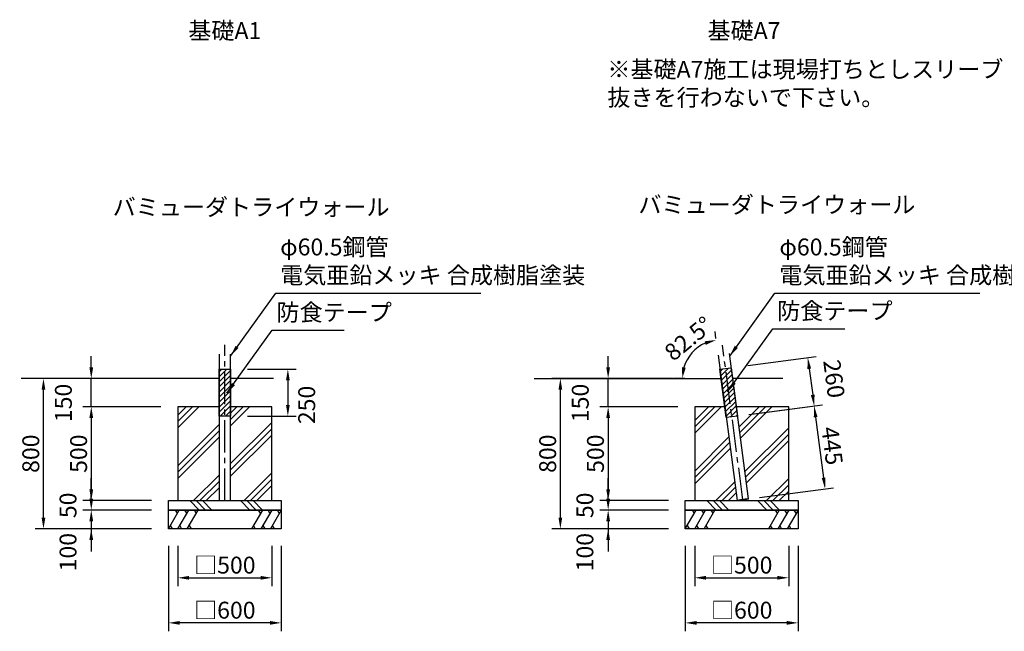
# Model space of a CAD drawing. Extents: x 0 to 29700, y 0 to 21000.
# Drawn here: x 14771 to 23503, y 10031 to 15458 of the extents above; entities that cross this region are included whole.
import ezdxf
from ezdxf.enums import TextEntityAlignment as Align

# ---------------------------------------------------------------- set-up
doc = ezdxf.new("R2010")
doc.units = 0
doc.header["$LTSCALE"] = 15
doc.linetypes.add('CENTER2', pattern=[28.575, 19.05, -3.175, 3.175, -3.175])
doc.layers.get('0').update_dxf_attribs({"linetype": 'CONTINUOUS'})
doc.layers.get('DEFPOINTS').update_dxf_attribs({"linetype": 'CONTINUOUS'})
for name, color, linetype in [('P001', 131, 'CONTINUOUS'), ('P008', 241, 'CONTINUOUS'), ('P019', 71, 'CONTINUOUS'), ('P919', 75, 'CONTINUOUS'), ('P_1CENTER', 2, 'CONTINUOUS'), ('P_2DIM', 6, 'CONTINUOUS'), ('P_3TEXT', 60, 'CONTINUOUS'), ('P_7THICK', 7, 'CONTINUOUS')]:
    doc.layers.add(name, color=color, linetype=linetype)
doc.styles.add('BIGFONT', font='simplex.shx', dxfattribs={"bigfont": 'bigfont.shx'})
doc.styles.get("Standard").update_dxf_attribs({"font": 'simplex.shx', "bigfont": 'bigfont.shx'})
doc.dimstyles.new('DIMBIGFONT$0', dxfattribs={"dimscale": 50, "dimtxt": 3, "dimasz": 2, "dimexe": 1.5, "dimexo": 3, "dimgap": 0.75, "dimtad": 1, "dimdec": 1, "dimdsep": 46, "dimtxsty": 'BIGFONT', "dimcen": 0, "dimclrt": 230, "dimadec": 0, "dimazin": 0, "dimtfac": 0.6, "dimtdec": 1, "dimtofl": 0, "dimtmove": 2, "dimatfit": 3, "dimldrblk": 'DOT', "dimfxl": 1, "dimtvp": 1, "dimtolj": 1, "dimarcsym": 0})
doc.dimstyles.new('STANDARD$7', dxfattribs={"dimtxt": 3, "dimasz": 2, "dimexe": 1.5, "dimexo": 3, "dimgap": 0.75, "dimtad": 1, "dimdec": 1, "dimdsep": 46, "dimtxsty": 'STANDARD', "dimsah": 1, "dimcen": 0, "dimclrt": 230, "dimadec": 0, "dimazin": 0, "dimtfac": 0.6, "dimtdec": 1, "dimtofl": 0, "dimtmove": 0, "dimatfit": 3, "dimfxl": 1, "dimtolj": 1, "dimarcsym": 0})

# ---------------------------------------------------------------- blocks, each defined once
blk = doc.blocks.new('*D23')
at = {"layer": 'DEFPOINTS', "color": 0}
for p in [(16090.2, 11107.2), (15405.8, 10940.6), (16090.2, 10940.6)]:
    blk.add_point(p, dxfattribs=at)
at = {"layer": 'P_2DIM', "color": 0, "lineweight": -2}
for p, q in [((15405.8, 11207.2), (15405.8, 11307.2)), ((15940.2, 11107.2), (15330.8, 11107.2)), ((15940.2, 10940.6), (15330.8, 10940.6)), ((15405.8, 10840.6), (15405.8, 10740.6))]:
    blk.add_line(p, q, dxfattribs=at)
at = {"layer": 'P_2DIM', "color": 0}
for points in [[(15389.2, 11207.2), (15422.5, 11207.2), (15405.8, 11107.2)], [(15389.2, 10840.6), (15422.5, 10840.6), (15405.8, 10940.6)]]:
    blk.add_solid(points, dxfattribs=at)
at = {"layer": 'P_2DIM', "color": 230, "insert": (15199.6, 10733.5), "char_height": 150, "attachment_point": 5, "rotation": 90, "style": 'BIGFONT'}
blk.add_mtext('\\A1;100', dxfattribs=at)
blk = doc.blocks.new('_DOT')
at = {"color": 0, "linetype": 'ByBlock'}
blk.add_line((-0.5, 0), (-1, 0), dxfattribs=at)
at = {"color": 0, "linetype": 'ByBlock', "const_width": 0.5}
blk.add_lwpolyline([(-0.25, 0, 1), (0.25, 0, 1)], format="xyb", close=True, dxfattribs=at)
blk = doc.blocks.new('*D24')
at = {"layer": 'DEFPOINTS', "color": 0}
for p in [(14981.9, 12273.9), (15940.2, 12273.9), (15940.2, 10940.6)]:
    blk.add_point(p, dxfattribs=at)
at = {"layer": 'P_2DIM', "color": 0, "lineweight": -2}
for p, q in [((15790.2, 12273.9), (14906.9, 12273.9)), ((14981.9, 11040.6), (14981.9, 12173.9)), ((15790.2, 10940.6), (14906.9, 10940.6))]:
    blk.add_line(p, q, dxfattribs=at)
at = {"layer": 'P_2DIM', "color": 0}
for points in [[(14965.3, 12173.9), (14998.6, 12173.9), (14981.9, 12273.9)], [(14965.3, 11040.6), (14998.6, 11040.6), (14981.9, 10940.6)]]:
    blk.add_solid(points, dxfattribs=at)
at = {"layer": 'P_2DIM', "color": 230, "insert": (14869.4, 11607.2), "char_height": 150, "attachment_point": 5, "rotation": 90, "style": 'BIGFONT'}
blk.add_mtext('\\A1;800', dxfattribs=at)
blk = doc.blocks.new('*D25')
at = {"layer": 'DEFPOINTS', "color": 0}
for p in [(16090.2, 11190.6), (15405.8, 11107.2), (16090.2, 11107.2)]:
    blk.add_point(p, dxfattribs=at)
at = {"layer": 'P_2DIM', "color": 0, "lineweight": -2}
for p, q in [((15405.8, 11290.6), (15405.8, 11390.6)), ((15940.2, 11190.6), (15330.8, 11190.6)), ((15940.2, 11107.2), (15330.8, 11107.2)), ((15405.8, 11007.2), (15405.8, 10907.2))]:
    blk.add_line(p, q, dxfattribs=at)
at = {"layer": 'P_2DIM', "color": 0}
for points in [[(15389.2, 11290.6), (15422.5, 11290.6), (15405.8, 11190.6)], [(15389.2, 11007.2), (15422.5, 11007.2), (15405.8, 11107.2)]]:
    blk.add_solid(points, dxfattribs=at)
at = {"layer": 'P_2DIM', "color": 230, "insert": (15199.6, 11148.9), "char_height": 150, "attachment_point": 5, "rotation": 90, "style": 'BIGFONT'}
blk.add_mtext('\\A1;50', dxfattribs=at)
blk = doc.blocks.new('*D26')
at = {"layer": 'DEFPOINTS', "color": 0}
for p in [(16090.2, 10940.6), (17090.2, 10940.6), (16090.2, 10106)]:
    blk.add_point(p, dxfattribs=at)
at = {"layer": 'P_2DIM', "color": 0, "lineweight": -2}
for p, q in [((16090.2, 10790.6), (16090.2, 10031)), ((17090.2, 10790.6), (17090.2, 10031)), ((16990.2, 10106), (16190.2, 10106))]:
    blk.add_line(p, q, dxfattribs=at)
at = {"layer": 'P_2DIM', "color": 0}
for points in [[(16190.2, 10122.7), (16190.2, 10089.4), (16090.2, 10106)], [(16990.2, 10122.7), (16990.2, 10089.4), (17090.2, 10106)]]:
    blk.add_solid(points, dxfattribs=at)
at = {"layer": 'P_2DIM', "color": 230, "insert": (16590.2, 10218.5), "char_height": 150, "attachment_point": 5, "style": 'BIGFONT'}
blk.add_mtext('\\A1;□600', dxfattribs=at)
blk = doc.blocks.new('*D27')
at = {"layer": 'DEFPOINTS', "color": 0}
for p in [(16173.6, 10940.6), (17006.9, 10940.6), (17006.9, 10506)]:
    blk.add_point(p, dxfattribs=at)
at = {"layer": 'P_2DIM', "color": 0, "lineweight": -2}
for p, q in [((16173.6, 10790.6), (16173.6, 10431)), ((17006.9, 10790.6), (17006.9, 10431)), ((16273.6, 10506), (16906.9, 10506))]:
    blk.add_line(p, q, dxfattribs=at)
at = {"layer": 'P_2DIM', "color": 0}
for points in [[(16273.6, 10522.7), (16273.6, 10489.4), (16173.6, 10506)], [(16906.9, 10522.7), (16906.9, 10489.4), (17006.9, 10506)]]:
    blk.add_solid(points, dxfattribs=at)
at = {"layer": 'P_2DIM', "color": 230, "insert": (16590.2, 10618.5), "char_height": 150, "attachment_point": 5, "style": 'BIGFONT'}
blk.add_mtext('\\A1;□500', dxfattribs=at)
blk = doc.blocks.new('*D28')
at = {"layer": 'DEFPOINTS', "color": 0}
for p in [(15405.8, 12273.9), (16131.9, 12273.9), (16173.6, 12023.9)]:
    blk.add_point(p, dxfattribs=at)
at = {"layer": 'P_2DIM', "color": 0, "lineweight": -2}
for p, q in [((15405.8, 12373.9), (15405.8, 12473.9)), ((15981.9, 12273.9), (15330.8, 12273.9)), ((15405.8, 12023.9), (15405.8, 12273.9)), ((16023.6, 12023.9), (15330.8, 12023.9)), ((15405.8, 11923.9), (15405.8, 11823.9))]:
    blk.add_line(p, q, dxfattribs=at)
at = {"layer": 'P_2DIM', "color": 0}
for points in [[(15389.2, 12373.9), (15422.5, 12373.9), (15405.8, 12273.9)], [(15389.2, 11923.9), (15422.5, 11923.9), (15405.8, 12023.9)]]:
    blk.add_solid(points, dxfattribs=at)
at = {"layer": 'P_2DIM', "color": 230, "insert": (15158.5, 12057.6), "char_height": 150, "attachment_point": 5, "rotation": 90, "style": 'BIGFONT'}
blk.add_mtext('\\A1;150', dxfattribs=at)
blk = doc.blocks.new('*D29')
at = {"layer": 'DEFPOINTS', "color": 0}
for p in [(16173.6, 12023.9), (15405.8, 11190.6), (16090.2, 11190.6)]:
    blk.add_point(p, dxfattribs=at)
at = {"layer": 'P_2DIM', "color": 0, "lineweight": -2}
for p, q in [((16023.6, 12023.9), (15330.8, 12023.9)), ((15405.8, 11923.9), (15405.8, 11290.6)), ((15940.2, 11190.6), (15330.8, 11190.6))]:
    blk.add_line(p, q, dxfattribs=at)
at = {"layer": 'P_2DIM', "color": 0}
for points in [[(15389.2, 11923.9), (15422.5, 11923.9), (15405.8, 12023.9)], [(15389.2, 11290.6), (15422.5, 11290.6), (15405.8, 11190.6)]]:
    blk.add_solid(points, dxfattribs=at)
at = {"layer": 'P_2DIM', "color": 230, "insert": (15293.3, 11607.2), "char_height": 150, "attachment_point": 5, "rotation": 90, "style": 'BIGFONT'}
blk.add_mtext('\\A1;500', dxfattribs=at)
blk = doc.blocks.new('*D30')
at = {"layer": 'DEFPOINTS', "color": 0}
for p in [(16640.7, 12357.2), (16640.7, 11940.6), (17149.3, 11940.6)]:
    blk.add_point(p, dxfattribs=at)
at = {"layer": 'P_2DIM', "color": 0, "lineweight": -2}
for p, q in [((16790.7, 12357.2), (17224.3, 12357.2)), ((17149.3, 12257.2), (17149.3, 12040.6)), ((16790.7, 11940.6), (17224.3, 11940.6))]:
    blk.add_line(p, q, dxfattribs=at)
at = {"layer": 'P_2DIM', "color": 0}
for points in [[(17132.7, 12257.2), (17166, 12257.2), (17149.3, 12357.2)], [(17132.7, 12040.6), (17166, 12040.6), (17149.3, 11940.6)]]:
    blk.add_solid(points, dxfattribs=at)
at = {"layer": 'P_2DIM', "color": 230, "insert": (17316.3, 12039.8), "char_height": 150, "attachment_point": 5, "rotation": 90, "style": 'BIGFONT'}
blk.add_mtext('\\A1;250', dxfattribs=at)
blk = doc.blocks.new('*D31')
at = {"layer": 'DEFPOINTS', "color": 0}
for p in [(20674, 10940.6), (21674, 10940.6), (20674, 10106)]:
    blk.add_point(p, dxfattribs=at)
at = {"layer": 'P_2DIM', "color": 0, "lineweight": -2}
for p, q in [((20674, 10790.6), (20674, 10031)), ((21674, 10790.6), (21674, 10031)), ((21574, 10106), (20774, 10106))]:
    blk.add_line(p, q, dxfattribs=at)
at = {"layer": 'P_2DIM', "color": 0}
for points in [[(20774, 10122.7), (20774, 10089.4), (20674, 10106)], [(21574, 10122.7), (21574, 10089.4), (21674, 10106)]]:
    blk.add_solid(points, dxfattribs=at)
at = {"layer": 'P_2DIM', "color": 230, "insert": (21174, 10218.5), "char_height": 150, "attachment_point": 5, "style": 'BIGFONT'}
blk.add_mtext('\\A1;□600', dxfattribs=at)
blk = doc.blocks.new('*D32')
at = {"layer": 'DEFPOINTS', "color": 0}
for p in [(20757.4, 10940.6), (21590.7, 10940.6), (21590.7, 10506)]:
    blk.add_point(p, dxfattribs=at)
at = {"layer": 'P_2DIM', "color": 0, "lineweight": -2}
for p, q in [((20757.4, 10790.6), (20757.4, 10431)), ((21590.7, 10790.6), (21590.7, 10431)), ((20857.4, 10506), (21490.7, 10506))]:
    blk.add_line(p, q, dxfattribs=at)
at = {"layer": 'P_2DIM', "color": 0}
for points in [[(20857.4, 10522.7), (20857.4, 10489.4), (20757.4, 10506)], [(21490.7, 10522.7), (21490.7, 10489.4), (21590.7, 10506)]]:
    blk.add_solid(points, dxfattribs=at)
at = {"layer": 'P_2DIM', "color": 230, "insert": (21174, 10618.5), "char_height": 150, "attachment_point": 5, "style": 'BIGFONT'}
blk.add_mtext('\\A1;□500', dxfattribs=at)
blk = doc.blocks.new('*D33')
at = {"layer": 'DEFPOINTS', "color": 0}
for p in [(20674, 11107.2), (19989.6, 10940.6), (20674, 10940.6)]:
    blk.add_point(p, dxfattribs=at)
at = {"layer": 'P_2DIM', "color": 0, "lineweight": -2}
for p, q in [((19989.6, 11207.2), (19989.6, 11307.2)), ((20524, 11107.2), (19914.6, 11107.2)), ((20524, 10940.6), (19914.6, 10940.6)), ((19989.6, 10840.6), (19989.6, 10740.6))]:
    blk.add_line(p, q, dxfattribs=at)
at = {"layer": 'P_2DIM', "color": 0}
for points in [[(19973, 11207.2), (20006.3, 11207.2), (19989.6, 11107.2)], [(19973, 10840.6), (20006.3, 10840.6), (19989.6, 10940.6)]]:
    blk.add_solid(points, dxfattribs=at)
at = {"layer": 'P_2DIM', "color": 230, "insert": (19783.4, 10733.5), "char_height": 150, "attachment_point": 5, "rotation": 90, "style": 'BIGFONT'}
blk.add_mtext('\\A1;100', dxfattribs=at)
blk = doc.blocks.new('*D34')
at = {"layer": 'DEFPOINTS', "color": 0}
for p in [(19565.8, 12273.9), (20524, 12273.9), (20524, 10940.6)]:
    blk.add_point(p, dxfattribs=at)
at = {"layer": 'P_2DIM', "color": 0, "lineweight": -2}
for p, q in [((20374, 12273.9), (19490.8, 12273.9)), ((19565.8, 11040.6), (19565.8, 12173.9)), ((20374, 10940.6), (19490.8, 10940.6))]:
    blk.add_line(p, q, dxfattribs=at)
at = {"layer": 'P_2DIM', "color": 0}
for points in [[(19549.1, 12173.9), (19582.4, 12173.9), (19565.8, 12273.9)], [(19549.1, 11040.6), (19582.4, 11040.6), (19565.8, 10940.6)]]:
    blk.add_solid(points, dxfattribs=at)
at = {"layer": 'P_2DIM', "color": 230, "insert": (19453.3, 11607.2), "char_height": 150, "attachment_point": 5, "rotation": 90, "style": 'BIGFONT'}
blk.add_mtext('\\A1;800', dxfattribs=at)
blk = doc.blocks.new('*D35')
at = {"layer": 'DEFPOINTS', "color": 0}
for p in [(20674, 11190.6), (19989.6, 11107.2), (20674, 11107.2)]:
    blk.add_point(p, dxfattribs=at)
at = {"layer": 'P_2DIM', "color": 0, "lineweight": -2}
for p, q in [((19989.6, 11290.6), (19989.6, 11390.6)), ((20524, 11190.6), (19914.6, 11190.6)), ((20524, 11107.2), (19914.6, 11107.2)), ((19989.6, 11007.2), (19989.6, 10907.2))]:
    blk.add_line(p, q, dxfattribs=at)
at = {"layer": 'P_2DIM', "color": 0}
for points in [[(19973, 11290.6), (20006.3, 11290.6), (19989.6, 11190.6)], [(19973, 11007.2), (20006.3, 11007.2), (19989.6, 11107.2)]]:
    blk.add_solid(points, dxfattribs=at)
at = {"layer": 'P_2DIM', "color": 230, "insert": (19783.4, 11148.9), "char_height": 150, "attachment_point": 5, "rotation": 90, "style": 'BIGFONT'}
blk.add_mtext('\\A1;50', dxfattribs=at)
blk = doc.blocks.new('*D36')
at = {"layer": 'DEFPOINTS', "color": 0}
for p in [(19989.6, 12273.9), (20715.7, 12273.9), (20757.4, 12023.9)]:
    blk.add_point(p, dxfattribs=at)
at = {"layer": 'P_2DIM', "color": 0, "lineweight": -2}
for p, q in [((19989.6, 12373.9), (19989.6, 12473.9)), ((20565.7, 12273.9), (19914.6, 12273.9)), ((19989.6, 12023.9), (19989.6, 12273.9)), ((20607.4, 12023.9), (19914.6, 12023.9)), ((19989.6, 11923.9), (19989.6, 11823.9))]:
    blk.add_line(p, q, dxfattribs=at)
at = {"layer": 'P_2DIM', "color": 0}
for points in [[(19973, 12373.9), (20006.3, 12373.9), (19989.6, 12273.9)], [(19973, 11923.9), (20006.3, 11923.9), (19989.6, 12023.9)]]:
    blk.add_solid(points, dxfattribs=at)
at = {"layer": 'P_2DIM', "color": 230, "insert": (19742.3, 12057.6), "char_height": 150, "attachment_point": 5, "rotation": 90, "style": 'BIGFONT'}
blk.add_mtext('\\A1;150', dxfattribs=at)
blk = doc.blocks.new('*D37')
at = {"layer": 'DEFPOINTS', "color": 0}
for p in [(20757.4, 12023.9), (19989.6, 11190.6), (20674, 11190.6)]:
    blk.add_point(p, dxfattribs=at)
at = {"layer": 'P_2DIM', "color": 0, "lineweight": -2}
for p, q in [((20607.4, 12023.9), (19914.6, 12023.9)), ((19989.6, 11923.9), (19989.6, 11290.6)), ((20524, 11190.6), (19914.6, 11190.6))]:
    blk.add_line(p, q, dxfattribs=at)
at = {"layer": 'P_2DIM', "color": 0}
for points in [[(19973, 11923.9), (20006.3, 11923.9), (19989.6, 12023.9)], [(19973, 11290.6), (20006.3, 11290.6), (19989.6, 11190.6)]]:
    blk.add_solid(points, dxfattribs=at)
at = {"layer": 'P_2DIM', "color": 230, "insert": (19877.1, 11607.2), "char_height": 150, "attachment_point": 5, "rotation": 90, "style": 'BIGFONT'}
blk.add_mtext('\\A1;500', dxfattribs=at)
blk = doc.blocks.new('*D82')
at = {"layer": 'DEFPOINTS', "color": 0}
for p in [(21081.1, 12370.4), (21816.8, 12030), (21137.7, 11940.6)]:
    blk.add_point(p, dxfattribs=at)
at = {"layer": 'P_2DIM', "color": 0, "lineweight": -2}
for p, q in [((21229.8, 12390), (21834.6, 12469.6)), ((21773.3, 12360.6), (21803.7, 12129.1)), ((21286.4, 11960.1), (21891.2, 12039.8))]:
    blk.add_line(p, q, dxfattribs=at)
at = {"layer": 'P_2DIM', "color": 0}
for points in [[(21789.8, 12362.8), (21756.7, 12358.5), (21760.2, 12459.8)], [(21787.2, 12126.9), (21820.3, 12131.3), (21816.8, 12030)]]:
    blk.add_solid(points, dxfattribs=at)
at = {"layer": 'P_2DIM', "color": 230, "insert": (21993, 12271.8), "char_height": 150, "attachment_point": 5, "rotation": 277.5, "style": 'BIGFONT'}
blk.add_mtext('\\A1;260', dxfattribs=at)
blk = doc.blocks.new('*D83')
at = {"layer": 'DEFPOINTS', "color": 0}
for p in [(21087.7, 11934), (21913.6, 11294.9), (21184.5, 11198.9)]:
    blk.add_point(p, dxfattribs=at)
at = {"layer": 'P_2DIM', "color": 0, "lineweight": -2}
for p, q in [((21236.4, 11953.6), (21891.2, 12039.8)), ((21829.9, 11930.8), (21900.5, 11394)), ((21333.2, 11218.5), (21987.9, 11304.7))]:
    blk.add_line(p, q, dxfattribs=at)
at = {"layer": 'P_2DIM', "color": 0}
for points in [[(21846.4, 11933), (21813.3, 11928.7), (21816.8, 12030)], [(21884, 11391.8), (21917, 11396.2), (21913.6, 11294.9)]]:
    blk.add_solid(points, dxfattribs=at)
at = {"layer": 'P_2DIM', "color": 230, "insert": (21976.7, 11677.1), "char_height": 150, "attachment_point": 5, "rotation": 277.5, "style": 'BIGFONT'}
blk.add_mtext('\\A1;445', dxfattribs=at)

msp = doc.modelspace()

# ---------------------------------------------------------------- hatches: boundary and pattern name
at = {"layer": 'P008'}
h = msp.add_hatch(dxfattribs=at)
h.set_pattern_fill('ANSI31', color=256, scale=10, style=0)
h.set_pattern_definition([(45, (3046.125, 1130.456), (-22.45064, 22.45064), [])])
h.paths.add_polyline_path([(16539.83, 12357.22), (16640.66, 12357.22), (16640.66, 11940.56), (16539.83, 11940.56)])
h = msp.add_hatch(dxfattribs=at)
h.set_pattern_fill('ANSI31', color=256, scale=10, style=0)
h.set_pattern_definition([(45, (7531.28, 1130.456), (-22.45064, 22.45064), [])])
h.paths.add_polyline_path([(20981.1, 12357.22), (21081.07, 12370.38), (21137.66, 11940.56), (21037.69, 11927.4)])
at = {"layer": 'P919'}
h = msp.add_hatch(dxfattribs=at)
h.set_pattern_fill('PLAST', color=256, scale=50, angle=45, style=0)
h.set_pattern_definition([(45, (-8182.62, 4543.77), (-224.5064, 224.5064), []), (45, (-8210.68, 4571.84), (-224.5064, 224.5064), []), (45, (-8238.75, 4599.9), (-224.5064, 224.5064), [])])
h.paths.add_polyline_path([(16539.83, 12023.89), (16173.58, 12023.89), (16173.58, 11190.56), (16539.83, 11190.56)])
h.paths.add_polyline_path([(17006.91, 12023.89), (16640.66, 12023.89), (16640.66, 11190.56), (17006.91, 11190.56)])
h = msp.add_hatch(dxfattribs=at)
h.set_pattern_fill('PLAST', color=256, scale=50, angle=45, style=0)
h.set_pattern_definition([(45, (2609.55, 6213.9), (-224.5064, 224.5064), []), (45, (2581.5, 6241.97), (-224.5064, 224.5064), []), (45, (2553.43, 6270.03), (-224.5064, 224.5064), [])])
edge = h.paths.add_edge_path()
edge.add_line((21590.72, 12023.89), (21126.69, 12023.89))
edge.add_line((21126.69, 12023.89), (21234.43, 11205.5))
edge.add_ellipse((21184.45, 11198.89), major_axis=(-49.98, -6.61), ratio=0.0871557, start_angle=0, end_angle=360)
edge.add_line((21134.47, 11192.29), (21024.98, 12023.89))
edge.add_line((21024.98, 12023.89), (20757.38, 12023.89))
edge.add_line((20757.38, 12023.89), (20757.38, 11190.56))
edge.add_line((20757.38, 11190.56), (21590.72, 11190.56))
edge.add_line((21590.72, 11190.56), (21590.72, 12023.89))
h = msp.add_hatch(dxfattribs=at)
h.set_pattern_fill('PLAST', color=256, scale=50, angle=315, style=0)
h.set_pattern_definition([(315, (4677.1, 12914.93), (224.5064, 224.5064), []), (315, (4705.16, 12943), (224.5064, 224.5064), []), (315, (4733.22, 12971.06), (224.506, 224.506), [])])
h.paths.add_polyline_path([(16090.24, 11190.56), (17090.24, 11190.56), (17090.24, 11107.23), (16090.24, 11107.23)])
h = msp.add_hatch(dxfattribs=at)
h.set_pattern_fill('PLAST', color=256, scale=50, angle=315, style=0)
h.set_pattern_definition([(315, (9260.9, 12914.93), (224.5064, 224.5064), []), (315, (9288.96, 12943), (224.5064, 224.5064), []), (315, (9317.03, 12971.06), (224.506, 224.506), [])])
h.paths.add_polyline_path([(20674.05, 11190.56), (21674.05, 11190.56), (21674.05, 11107.23), (20674.05, 11107.23)])

# ---------------------------------------------------------------- linework, layer by layer
at = {"layer": 'P001'}
for p, q in [((21234.44, 11205.46), (21064.66, 12495.04)), ((20964.69, 12481.88), (21134.46, 11192.3))]:
    msp.add_line(p, q, dxfattribs=at)
msp.add_lwpolyline([(16539.83, 12491.27), (16539.83, 11190.56), (16640.66, 11190.56), (16640.66, 12491.27)], dxfattribs=at)
for major_axis in [(-49.98, -6.61), (-44.69, -5.91)]:
    msp.add_ellipse((21184.45, 11198.89), major_axis=major_axis, ratio=0.0871557, dxfattribs=at)
at = {"layer": 'P008'}
for points in [[(16539.83, 12357.22), (16640.66, 12357.22), (16640.66, 11940.56), (16539.83, 11940.56)], [(20981.1, 12357.22), (21081.07, 12370.38), (21137.66, 11940.56), (21037.69, 11927.4)]]:
    msp.add_lwpolyline(points, close=True, dxfattribs=at)
at = {"layer": 'P019'}
for points in [[(16539.83, 12023.89), (16173.58, 12023.89), (16173.58, 11190.56), (17006.91, 11190.56), (17006.91, 12023.89), (16640.66, 12023.89)], [(21024.98, 12023.89), (20757.38, 12023.89), (20757.38, 11190.56), (21590.72, 11190.56), (21590.72, 12023.89), (21126.69, 12023.89)]]:
    msp.add_lwpolyline(points, dxfattribs=at)
for points in [[(16090.24, 11190.56), (17090.24, 11190.56), (17090.24, 11107.23), (16090.24, 11107.23)], [(20674.05, 11190.56), (21674.05, 11190.56), (21674.05, 11107.23), (20674.05, 11107.23)], [(16090.24, 11107.23), (17090.24, 11107.23), (17090.24, 10940.56), (16090.24, 10940.56)], [(20674.05, 11107.23), (21674.05, 11107.23), (21674.05, 10940.56), (20674.05, 10940.56)]]:
    msp.add_lwpolyline(points, close=True, dxfattribs=at)
at = {"layer": 'P919'}
for p, q in [((16090.24, 10940.56), (16186.47, 11107.23)), ((16169.8, 11078.36), (16153.14, 11107.23)), ((16173.58, 10940.56), (16269.8, 11107.23)), ((16253.14, 11078.36), (16236.47, 11107.23)), ((16256.91, 10940.56), (16353.14, 11107.23)), ((16336.47, 11078.36), (16319.8, 11107.23)), ((16923.58, 11107.23), (16827.35, 10940.56)), ((16906.91, 11078.36), (16890.24, 11107.23)), ((17006.91, 11107.23), (16910.69, 10940.56)), ((16990.24, 11078.36), (16973.58, 11107.23)), ((17090.24, 11107.23), (16994.02, 10940.56)), ((17073.58, 11078.36), (17056.91, 11107.23)), ((20674.05, 10940.56), (20770.27, 11107.23)), ((20753.61, 11078.36), (20736.94, 11107.23)), ((20757.38, 10940.56), (20853.61, 11107.23)), ((20836.94, 11078.36), (20820.27, 11107.23)), ((20840.72, 10940.56), (20936.94, 11107.23)), ((20920.27, 11078.36), (20903.61, 11107.23)), ((21507.38, 11107.23), (21411.16, 10940.56)), ((21490.72, 11078.36), (21474.05, 11107.23)), ((21590.72, 11107.23), (21494.49, 10940.56)), ((21574.05, 11078.36), (21557.38, 11107.23)), ((21674.05, 11107.23), (21577.82, 10940.56)), ((21657.38, 11078.36), (21640.72, 11107.23)), ((16106.91, 10969.43), (16123.58, 10940.56)), ((16190.24, 10969.43), (16206.91, 10940.56)), ((16273.58, 10969.43), (16290.24, 10940.56)), ((16844.02, 10969.43), (16860.69, 10940.56)), ((16927.35, 10969.43), (16944.02, 10940.56)), ((17010.69, 10969.43), (17027.35, 10940.56)), ((20690.72, 10969.43), (20707.38, 10940.56)), ((20774.05, 10969.43), (20790.72, 10940.56)), ((20857.38, 10969.43), (20874.05, 10940.56)), ((21427.82, 10969.43), (21444.49, 10940.56)), ((21511.16, 10969.43), (21527.82, 10940.56)), ((21594.49, 10969.43), (21611.16, 10940.56))]:
    msp.add_line(p, q, dxfattribs=at)
at = {"layer": 'P_1CENTER', "linetype": 'CENTER2'}
for p, q in [((16590.24, 11190.56), (16590.24, 12574.6)), ((21184.45, 11198.88), (21003.8, 12571.08))]:
    msp.add_line(p, q, dxfattribs=at)
at = {"layer": 'P_2DIM'}
for p, q in [((20945.11, 12630.59), (20937.22, 12690.49)), ((20669.56, 12273.89), (20571.88, 12273.89))]:
    msp.add_line(p, q, dxfattribs=at)
msp.add_arc((20992.07, 12273.89), 345.19, 114.157033, 163.342967, dxfattribs=at)
for points in [[(20846.26, 12604.89), (20855.35, 12572.82), (20947.01, 12616.13)], [(20677.86, 12370.42), (20644.88, 12375.25), (20646.88, 12273.89)]]:
    msp.add_solid(points, dxfattribs=at)
at = {"layer": 'P_7THICK'}
for p, q in [((16539.83, 12273.89), (14784.1, 12273.89)), ((17021.37, 12273.89), (16640.66, 12273.89)), ((19332.1, 12273.89), (20992.07, 12273.89)), ((21539.83, 12273.89), (21093.77, 12273.89))]:
    msp.add_line(p, q, dxfattribs=at)

# ---------------------------------------------------------------- texts
at = {"layer": 'P_2DIM', "color": 230, "char_height": 150, "attachment_point": 7}
for s, insert in [('φ60.5鋼管 \\P電気亜鉛メッキ 合成樹脂塗装', (17080.68, 13069.62)), ('φ60.5鋼管 \\P電気亜鉛メッキ 合成樹脂塗装', (21507.98, 13069.62)), ('防食テープ', (17048.52, 12739.39)), ('防食テープ', (21488.93, 12752.56))]:
    msp.add_mtext(s, dxfattribs=dict(at, insert=insert))
at = {"layer": 'P_2DIM', "color": 230, "insert": (20702.52, 12628.35), "char_height": 150, "attachment_point": 5, "rotation": 39.244166, "style": 'BIGFONT'}
msp.add_mtext('\\A1;82.5°', dxfattribs=at)
at = {"layer": 'P_3TEXT', "style": 'BIGFONT'}
for s, p in [('基礎A1', (16590.24, 15361.59)), ('基礎A7', (21194.39, 15361.59)), ('バミューダトライウォール', (16823.4, 13795.57)), ('バミューダトライウォール', (21486.22, 13817.23))]:
    msp.add_text(s, height=150, dxfattribs=at).set_placement(p, align=Align.MIDDLE_CENTER)
at = {"layer": 'P_3TEXT', "insert": (19982.71, 15093.2), "char_height": 150, "attachment_point": 1, "style": 'BIGFONT'}
msp.add_mtext('※基礎A7施工は現場打ちとしスリーブ\\P\u3000抜きを行わないで下さい。', dxfattribs=at)

# ---------------------------------------------------------------- dimensions: what is measured, and where the dimension line sits
at = {"layer": 'P_2DIM'}
for base, p1, p2, override, picture, middle in [((15405.82, 12273.89), (16173.58, 12023.89), (16131.91, 12273.89), {"dimscale": 50, "dimlfac": 0.6, "dimtofl": 1, "dimtmove": 2}, '*D28', (15158.45, 12057.56)), ((19989.63, 12273.89), (20757.38, 12023.89), (20715.72, 12273.89), {"dimscale": 50, "dimlfac": 0.6, "dimtofl": 1, "dimtmove": 2}, '*D36', (19742.26, 12057.56)), ((17149.32, 11940.56), (16640.66, 12357.22), (16640.66, 11940.56), {"dimlfac": 0.6}, '*D30', (17316.3, 12039.83)), ((15405.82, 10940.56), (16090.24, 11107.23), (16090.24, 10940.56), {"dimscale": 50, "dimlfac": 0.6}, '*D23', (15199.57, 10733.51)), ((19989.63, 10940.56), (20674.05, 11107.23), (20674.05, 10940.56), {"dimscale": 50, "dimlfac": 0.6}, '*D33', (19783.38, 10733.51))]:
    dim = msp.add_linear_dim(base=base, p1=p1, p2=p2, angle=90, dimstyle='DIMBIGFONT$0', override=override, dxfattribs=at)
    dim.commit()
    dim.dimension.update_dxf_attribs({"geometry": picture, "text_midpoint": middle, "dimtype": 160})
for p1, p2, distance, picture, middle in [((21081.07, 12370.38), (21137.66, 11940.56), 685, '*D82', (21992.99, 12271.8)), ((21087.67, 11933.98), (21184.45, 11198.88), 735.42, '*D83', (21976.73, 11677.1))]:
    dim = msp.add_aligned_dim(p1=p1, p2=p2, distance=distance, dimstyle='DIMBIGFONT$0', override={"dimlfac": 0.6, "dimrnd": 1}, dxfattribs=at)
    dim.commit()
    dim.dimension.update_dxf_attribs({"geometry": picture, "text_midpoint": middle})
for base, p1, p2, picture, middle in [((14981.95, 12273.89), (15940.24, 10940.56), (15940.24, 12273.89), '*D24', (14869.45, 11607.23)), ((19565.75, 12273.89), (20524.05, 10940.56), (20524.05, 12273.89), '*D34', (19453.25, 11607.23)), ((15405.82, 11190.56), (16173.58, 12023.89), (16090.24, 11190.56), '*D29', (15293.32, 11607.23)), ((19989.63, 11190.56), (20757.38, 12023.89), (20674.05, 11190.56), '*D37', (19877.13, 11607.23)), ((15405.82, 11107.23), (16090.24, 11190.56), (16090.24, 11107.23), '*D25', (15199.57, 11148.89)), ((19989.63, 11107.23), (20674.05, 11190.56), (20674.05, 11107.23), '*D35', (19783.38, 11148.89))]:
    dim = msp.add_linear_dim(base=base, p1=p1, p2=p2, angle=90, dimstyle='DIMBIGFONT$0', override={"dimscale": 50, "dimlfac": 0.6}, dxfattribs=at)
    dim.commit()
    dim.dimension.update_dxf_attribs({"geometry": picture, "text_midpoint": middle})
for base, p1, p2, picture, middle in [((16090.24, 10106.02), (17090.24, 10940.56), (16090.24, 10940.56), '*D26', (16590.24, 10218.52)), ((17006.91, 10506.02), (16173.58, 10940.56), (17006.91, 10940.56), '*D27', (16590.24, 10618.52)), ((20674.05, 10106.02), (21674.05, 10940.56), (20674.05, 10940.56), '*D31', (21174.05, 10218.52)), ((21590.72, 10506.02), (20757.38, 10940.56), (21590.72, 10940.56), '*D32', (21174.05, 10618.52))]:
    dim = msp.add_linear_dim(base=base, p1=p1, p2=p2, text='□<>', dimstyle='DIMBIGFONT$0', override={"dimscale": 50, "dimlfac": 0.6}, dxfattribs=at)
    dim.commit()
    dim.dimension.update_dxf_attribs({"geometry": picture, "text_midpoint": middle})

# ---------------------------------------------------------------- leaders
at = {"layer": 'P_2DIM', "annotation_type": 0, "has_hookline": 1, "hookline_direction": 0}
for points, text_width in [([(16640.66, 12473.89), (17041.18, 13032.12), (17043.18, 13032.12)], 1778.57), ([(21067.96, 12473.89), (21468.48, 13032.12), (21470.48, 13032.12)], 1778.57), ([(16608.5, 12143.66), (17009.02, 12701.89), (17011.02, 12701.89)], 600), ([(21048.9, 12156.82), (21449.43, 12715.06), (21451.43, 12715.06)], 600)]:
    msp.add_leader(points, dimstyle='STANDARD$7', override={"dimscale": 50, "dimtvp": 1}, dxfattribs=dict(at, text_width=text_width))

doc.saveas('drawing.dxf')
